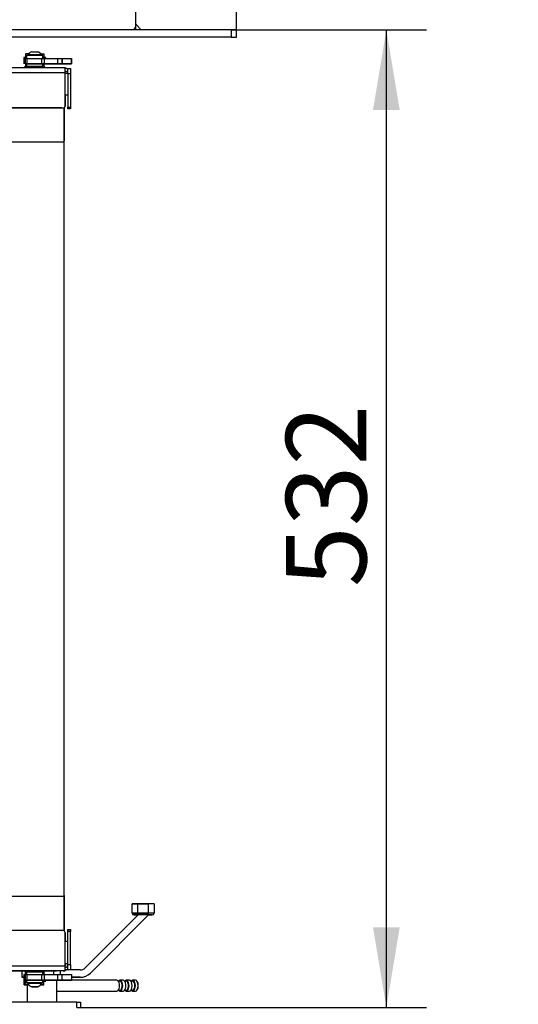
# Model space of a CAD drawing. Units: millimetres. Extents: x 0 to 1282, y 0 to 594.
# Drawn here: x 1100 to 1127, y 160 to 214 of the extents above; entities that cross this region are included whole.
import ezdxf
from ezdxf.enums import TextEntityAlignment as Align

# ---------------------------------------------------------------- set-up
doc = ezdxf.new("R2010")
doc.units = ezdxf.units.MM
for name, color, linetype in [('Default', 7, 'Continuous'), ('H09-107-1', 7, 'Continuous'), ('H28-075', 7, 'Continuous'), ('H28-084', 7, 'Continuous'), ('H28-085', 7, 'Continuous'), ('H28-167', 7, 'Continuous'), ('H39-020', 7, 'Continuous'), ('H39-040', 7, 'Continuous'), ('H39-042', 7, 'Continuous'), ('H39-089', 7, 'Continuous'), ('H39-090', 7, 'Continuous'), ('H40-035', 7, 'Continuous'), ('H40-036', 7, 'Continuous'), ('H40-037', 7, 'Continuous'), ('H40-091', 7, 'Continuous'), ('HZ-358-3', 7, 'Continuous'), ('HZ-364-0', 7, 'Continuous'), ('KOUTOVÝ_5', 7, 'Continuous'), ('NUT_DIN_934_1987', 7, 'Continuous'), ('SCREW_ISO_7380_M', 7, 'Continuous'), ('SROUB_M5X8-10.9_', 7, 'Continuous'), ('STD-000796', 7, 'Continuous'), ('STD-000886', 7, 'Continuous'), ('WASHER_DIN_137_B', 7, 'Continuous'), ('WASHER_DIN_6798_', 7, 'Continuous')]:
    doc.layers.add(name, color=color, linetype=linetype)
doc.styles.add('SEACAD_Arial_Narrow', font='ARIALN.TTF')
doc.dimstyles.new('ISO', dxfattribs={"dimtxt": 4.375, "dimasz": 4.375, "dimexe": 2.1875, "dimexo": 0, "dimgap": 1.09375, "dimtad": 1, "dimlfac": 10, "dimtxsty": 'SEACAD_Arial_Narrow', "dimblk1": '_SE_FILLED', "dimblk2": '_SE_FILLED', "dimsah": 1, "dimcen": 2.1875, "dimadec": 0, "dimazin": 0, "dimtfac": 0.75, "dimtdec": 3, "dimtmove": 0, "dimatfit": 3, "dimfxl": 1, "dimarcsym": 0})

# ---------------------------------------------------------------- blocks, each defined once
blk = doc.blocks.new('SE11')
at = {"layer": 'H09-107-1', "color": 7, "linetype": 'Continuous'}
for p, q in [((1105.598, 161.298), (1102.328, 161.298)), ((1105.772, 161.248), (1105.681, 161.248)), ((1105.945, 161.298), (1105.772, 161.298)), ((1106.118, 161.248), (1106.028, 161.248)), ((1106.291, 161.298), (1106.118, 161.298)), ((1106.464, 161.248), (1106.374, 161.248)), ((1106.612, 161.298), (1106.464, 161.298)), ((1106.716, 161.218), (1106.698, 161.243)), ((1102.328, 160.698), (1105.598, 160.698)), ((1105.681, 160.748), (1105.772, 160.748)), ((1105.772, 160.698), (1105.945, 160.698)), ((1106.028, 160.748), (1106.118, 160.748)), ((1106.118, 160.698), (1106.291, 160.698)), ((1106.374, 160.748), (1106.464, 160.748)), ((1106.464, 160.698), (1106.612, 160.698)), ((1106.698, 160.753), (1106.716, 160.777))]:
    blk.add_line(p, q, dxfattribs=at)
for centre, major_axis, start_param, end_param in [((1105.598, 160.998), (0, -0.3), 0, 3.141593), ((1105.772, 160.998), (0, -0.3), 0, 3.727278), ((1105.772, 160.998), (0, -0.25), 0, 3.141593), ((1105.945, 160.998), (0, -0.3), 0, 3.141593), ((1106.118, 160.998), (0, -0.3), 0, 3.727278), ((1106.118, 160.998), (0, -0.25), 0, 3.141593), ((1106.291, 160.998), (0, 0.3), 3.141593, 6.283185), ((1106.464, 160.998), (0, 0.3), 0, 0.585686), ((1106.464, 160.998), (0, 0.3), 2.555907, 6.283185), ((1106.464, 160.998), (0, 0.25), 3.141593, 6.283185), ((1106.612, 160.998), (0, 0.3), 3.141593, 6.283185), ((1106.638, 160.998), (0, -0.27), 0.61548, 2.526113), ((1105.772, 160.998), (0, -0.3), 5.6975, 6.283185), ((1106.118, 160.998), (0, -0.3), 5.6975, 6.283185)]:
    blk.add_ellipse(centre, major_axis=major_axis, ratio=0.5, start_param=start_param, end_param=end_param, dxfattribs=at)
at = {"layer": 'H28-075', "color": 7, "linetype": 'Continuous'}
for p, q in [((1100.682, 211.652), (1100.682, 211.502)), ((1101.582, 211.502), (1101.582, 211.652)), ((1100.682, 211.202), (1100.682, 211.052)), ((1101.582, 211.052), (1101.582, 211.202)), ((1100.682, 161.752), (1100.682, 161.602)), ((1101.582, 161.602), (1101.582, 161.752)), ((1100.682, 161.302), (1100.682, 161.152)), ((1101.582, 161.152), (1101.582, 161.302))]:
    blk.add_line(p, q, dxfattribs=at)
for centre, start_param, end_param in [((1101.132, 211.652), 0, 3.141593), ((1101.132, 211.652), 0, 0.941393), ((1101.132, 211.052), 0, 3.617484), ((1101.132, 211.052), 5.807312, 6.283185), ((1101.132, 161.752), 2.533579, 3.141593), ((1101.132, 161.752), 0, 0.571319), ((1101.132, 161.152), 0, 3.727286), ((1101.132, 161.152), 5.697507, 6.283185)]:
    blk.add_ellipse(centre, major_axis=(0.45, 0), ratio=0.000008, start_param=start_param, end_param=end_param, dxfattribs=at)
at = {"layer": 'H28-084', "color": 7, "linetype": 'Continuous'}
for p, q in [((1100.632, 211.502), (1100.532, 211.502)), ((1100.532, 211.502), (1100.532, 211.202)), ((1100.632, 211.202), (1100.632, 211.502)), ((1100.632, 211.502), (1100.709, 211.502)), ((1100.709, 211.502), (1101.525, 211.502)), ((1100.709, 211.502), (1100.709, 211.202)), ((1101.525, 211.502), (1101.646, 211.502)), ((1101.525, 211.202), (1101.525, 211.502)), ((1101.646, 211.502), (1102.382, 211.502)), ((1101.646, 211.502), (1101.646, 211.202)), ((1102.382, 211.202), (1102.382, 211.502)), ((1102.632, 211.502), (1103.132, 211.502)), ((1102.632, 211.502), (1102.632, 211.202)), ((1102.632, 211.202), (1102.632, 211.502)), ((1103.132, 211.502), (1103.132, 211.502)), ((1103.132, 211.502), (1103.132, 211.202)), ((1103.132, 211.202), (1103.132, 211.502)), ((1103.132, 211.502), (1103.132, 211.202)), ((1100.532, 211.202), (1100.532, 211.202)), ((1100.682, 211.202), (1100.62, 211.202)), ((1100.621, 211.202), (1100.62, 211.202)), ((1100.709, 211.202), (1100.632, 211.202)), ((1100.632, 211.202), (1100.777, 211.202)), ((1100.632, 211.202), (1100.632, 211.202)), ((1100.632, 211.202), (1100.632, 211.202)), ((1100.709, 211.202), (1101.525, 211.202)), ((1101.485, 211.202), (1100.777, 211.202)), ((1101.485, 211.202), (1101.582, 211.202)), ((1101.646, 211.202), (1101.525, 211.202)), ((1101.582, 211.202), (1101.582, 211.202)), ((1101.731, 211.202), (1101.631, 211.202)), ((1101.631, 211.202), (1101.646, 211.202)), ((1101.731, 211.202), (1101.637, 211.202)), ((1101.646, 211.202), (1102.382, 211.202)), ((1101.646, 211.202), (1101.871, 211.202)), ((1101.731, 211.202), (1101.731, 211.202)), ((1101.996, 211.202), (1101.832, 211.202)), ((1102.007, 211.202), (1101.832, 211.202)), ((1101.996, 211.202), (1101.832, 211.202)), ((1101.871, 211.202), (1101.837, 211.202)), ((1101.837, 211.202), (1101.837, 211.202)), ((1101.837, 211.202), (1102.102, 211.202)), ((1101.837, 211.202), (1101.907, 211.202)), ((1101.907, 211.202), (1101.837, 211.202)), ((1101.871, 211.202), (1101.837, 211.202)), ((1101.837, 211.202), (1101.837, 211.202)), ((1101.837, 211.202), (1102.006, 211.202)), ((1101.862, 211.202), (1101.98, 211.202)), ((1101.862, 211.202), (1102.036, 211.202)), ((1101.862, 211.202), (1101.98, 211.202)), ((1101.871, 211.202), (1101.871, 211.202)), ((1102.132, 211.202), (1101.871, 211.202)), ((1101.871, 211.202), (1101.871, 211.202)), ((1102.008, 211.202), (1101.871, 211.202)), ((1101.907, 211.202), (1101.907, 211.202)), ((1101.94, 211.202), (1101.907, 211.202)), ((1102.01, 211.202), (1101.917, 211.202)), ((1101.94, 211.202), (1102.01, 211.202)), ((1101.961, 211.202), (1102.01, 211.202)), ((1101.996, 211.202), (1102.132, 211.202)), ((1102.01, 211.202), (1102.102, 211.202)), ((1102.01, 211.202), (1102.01, 211.202)), ((1102.043, 211.202), (1102.047, 211.202)), ((1102.194, 211.202), (1102.076, 211.202)), ((1102.076, 211.202), (1102.382, 211.202)), ((1102.078, 211.202), (1102.132, 211.202)), ((1102.132, 211.202), (1102.095, 211.202)), ((1102.194, 211.202), (1102.102, 211.202)), ((1102.102, 211.202), (1102.131, 211.202)), ((1102.131, 211.202), (1102.102, 211.202)), ((1102.132, 211.202), (1102.125, 211.202)), ((1102.194, 211.202), (1102.194, 211.202)), ((1102.382, 211.202), (1102.382, 211.202)), ((1102.382, 211.202), (1102.382, 211.202)), ((1102.382, 211.202), (1102.382, 211.202)), ((1102.382, 211.202), (1102.382, 211.202)), ((1102.382, 211.202), (1102.382, 211.202)), ((1102.882, 211.202), (1102.632, 211.202)), ((1102.632, 211.202), (1102.632, 211.202)), ((1103.132, 211.202), (1102.632, 211.202)), ((1102.882, 211.202), (1102.632, 211.202)), ((1102.632, 211.202), (1102.632, 211.202)), ((1102.632, 211.202), (1102.632, 211.202)), ((1102.632, 211.202), (1103.132, 211.202)), ((1102.632, 211.202), (1102.632, 211.202)), ((1102.882, 211.202), (1102.882, 211.202)), ((1103.132, 211.202), (1103.132, 211.202)), ((1103.132, 211.202), (1103.132, 211.202)), ((1100.634, 161.602), (1100.532, 161.602)), ((1100.532, 161.602), (1100.532, 161.302)), ((1100.632, 161.302), (1100.632, 161.602)), ((1100.632, 161.602), (1100.71, 161.602)), ((1100.71, 161.602), (1101.526, 161.602)), ((1100.71, 161.602), (1100.71, 161.302)), ((1101.526, 161.602), (1101.647, 161.602)), ((1101.526, 161.302), (1101.526, 161.602)), ((1101.647, 161.602), (1102.382, 161.602)), ((1101.647, 161.602), (1101.647, 161.302)), ((1102.382, 161.302), (1102.382, 161.602)), ((1102.632, 161.602), (1103.132, 161.602)), ((1102.632, 161.302), (1102.632, 161.602)), ((1103.132, 161.602), (1103.132, 161.302)), ((1100.682, 161.302), (1100.532, 161.302)), ((1100.71, 161.302), (1100.632, 161.302)), ((1100.632, 161.302), (1100.777, 161.302)), ((1100.71, 161.302), (1101.526, 161.302)), ((1101.486, 161.302), (1100.777, 161.302)), ((1101.486, 161.302), (1101.582, 161.302)), ((1101.647, 161.302), (1101.526, 161.302)), ((1101.582, 161.302), (1101.582, 161.302)), ((1101.647, 161.302), (1102.382, 161.302)), ((1101.997, 161.302), (1101.832, 161.302)), ((1102.132, 161.302), (1101.832, 161.302)), ((1101.997, 161.302), (1101.832, 161.302)), ((1101.872, 161.302), (1101.837, 161.302)), ((1101.837, 161.302), (1101.837, 161.302)), ((1101.837, 161.302), (1102.102, 161.302)), ((1101.837, 161.302), (1101.908, 161.302)), ((1101.908, 161.302), (1101.837, 161.302)), ((1101.872, 161.302), (1101.837, 161.302)), ((1101.837, 161.302), (1101.837, 161.302)), ((1101.837, 161.302), (1102.006, 161.302)), ((1101.862, 161.302), (1101.981, 161.302)), ((1101.862, 161.302), (1102.011, 161.302)), ((1101.862, 161.302), (1101.981, 161.302)), ((1102.132, 161.302), (1101.872, 161.302)), ((1102.009, 161.302), (1101.872, 161.302)), ((1101.908, 161.302), (1101.908, 161.302)), ((1101.908, 161.302), (1101.941, 161.302)), ((1101.941, 161.302), (1101.908, 161.302)), ((1102.011, 161.302), (1101.917, 161.302)), ((1101.941, 161.302), (1102.011, 161.302)), ((1102.011, 161.302), (1101.941, 161.302)), ((1101.941, 161.302), (1102.011, 161.302)), ((1102.132, 161.302), (1101.997, 161.302)), ((1102.011, 161.302), (1102.102, 161.302)), ((1102.043, 161.302), (1102.047, 161.302)), ((1102.132, 161.302), (1102.098, 161.302)), ((1102.195, 161.302), (1102.102, 161.302)), ((1102.102, 161.302), (1102.131, 161.302)), ((1102.131, 161.302), (1102.102, 161.302)), ((1102.132, 161.302), (1102.104, 161.302)), ((1102.328, 161.302), (1102.382, 161.302)), ((1102.382, 161.302), (1102.382, 161.302)), ((1102.382, 161.302), (1102.382, 161.302)), ((1102.382, 161.302), (1102.382, 161.302)), ((1102.882, 161.302), (1102.632, 161.302)), ((1102.632, 161.302), (1102.632, 161.302)), ((1103.132, 161.302), (1102.632, 161.302)), ((1102.882, 161.302), (1102.632, 161.302)), ((1102.632, 161.302), (1102.632, 161.302)), ((1102.632, 161.302), (1102.632, 161.302)), ((1102.632, 161.302), (1103.132, 161.302)), ((1102.882, 161.302), (1102.882, 161.302)), ((1103.132, 161.302), (1103.132, 161.302)), ((1103.132, 161.302), (1103.132, 161.302)), ((1103.132, 161.302), (1103.132, 161.302))]:
    blk.add_line(p, q, dxfattribs=at)
for centre, major_axis, start_param, end_param in [((1102.382, 211.502), (-0.25, 0), 0, 3.141597), ((1103.73, 211.202), (-2, 0), -0.436328, -0.041537), ((1103.73, 211.202), (-2, 0), 0.041541, 0.350753), ((1102.382, 211.202), (-0.25, 0), 0, 3.141597), ((1102.382, 211.202), (-0.25, 0), 3.141593, 6.283185), ((1100.382, 211.202), (-2, 0), 2.705264, 3.141597), ((1100.382, 211.202), (-2, 0), 3.141593, 3.577924), ((1102.632, 211.202), (0.25, 0), 0, 3.141597), ((1102.632, 211.202), (0.25, 0), 3.141593, 6.283185), ((1102.882, 211.202), (-0.25, 0), 0, 3.141597), ((1102.882, 211.202), (0.25, 0), 0, 6.283185), ((1102.382, 161.602), (-0.25, 0), 0, 3.141593), ((1099.582, 161.302), (2, 0), 6.261525, 6.283185), ((1103.73, 161.302), (-2, 0), -0.436332, -0.041541), ((1102.382, 161.302), (0.25, 0), 0, 6.283185), ((1102.382, 161.302), (-0.25, 0), 3.141593, 6.283185), ((1100.382, 161.302), (-2, 0), 2.70526, 3.141593), ((1100.382, 161.302), (2, 0), 0, 0.233346), ((1102.632, 161.302), (-0.25, 0), 0, 6.283185), ((1102.632, 161.302), (0.25, 0), 3.141593, 6.283185), ((1102.882, 161.302), (-0.25, 0), 0, 3.141593)]:
    blk.add_ellipse(centre, major_axis=major_axis, ratio=0.000008, start_param=start_param, end_param=end_param, dxfattribs=at)
blk.add_ellipse((1102.882, 161.302), major_axis=(0.25, 0), ratio=0.000008, dxfattribs=at)
at = {"layer": 'H28-085', "color": 7, "linetype": 'Continuous'}
for p, q in [((1100.632, 211.752), (1100.632, 211.552)), ((1100.812, 211.752), (1100.632, 211.752)), ((1101.452, 211.752), (1101.632, 211.752)), ((1101.632, 211.752), (1101.632, 211.552)), ((1101.632, 211.752), (1101.632, 211.552)), ((1101.632, 211.752), (1101.632, 211.752)), ((1100.632, 161.252), (1100.555, 161.252)), ((1100.555, 161.052), (1100.555, 161.252)), ((1100.555, 161.052), (1100.728, 161.052)), ((1100.555, 161.052), (1100.728, 161.052)), ((1100.632, 161.052), (1100.632, 161.252)), ((1100.632, 161.052), (1100.632, 161.052)), ((1100.632, 161.052), (1100.812, 161.052)), ((1100.812, 161.052), (1100.632, 161.052)), ((1101.632, 161.052), (1101.452, 161.052)), ((1101.452, 161.052), (1101.632, 161.052)), ((1101.632, 161.052), (1101.632, 161.252)), ((1101.632, 161.052), (1101.632, 161.052))]:
    blk.add_line(p, q, dxfattribs=at)
at = {"layer": 'H28-167', "color": 7, "linetype": 'Continuous'}
for p, q in [((1100.728, 161.052), (1100.728, 160.108)), ((1102.328, 160.108), (1102.328, 161.302))]:
    blk.add_line(p, q, dxfattribs=at)
at = {"layer": 'H39-020', "color": 7, "linetype": 'Continuous'}
for p, q in [((1103.428, 160.108), (1049.228, 160.108)), ((1103.428, 159.808), (1103.428, 160.108)), ((1103.428, 160.108), (1103.628, 160.108)), ((1103.628, 160.108), (1103.628, 159.808))]:
    blk.add_line(p, q, dxfattribs=at)
at = {"layer": 'H39-040', "color": 7, "linetype": 'Continuous'}
for p, q in [((1050.632, 211.002), (1102.782, 211.002)), ((1102.782, 211.001), (1102.782, 211.001)), ((1102.782, 211.001), (1102.782, 210.952)), ((1102.782, 210.722), (1050.762, 210.722)), ((1102.782, 208.902), (1102.782, 210.722)), ((1102.782, 210.721), (1102.782, 210.702)), ((1102.782, 210.721), (1102.782, 210.721)), ((1102.782, 210.721), (1102.782, 210.702)), ((1102.782, 209.502), (1102.782, 208.901)), ((1102.782, 209.502), (1102.782, 208.901)), ((1052.782, 208.802), (1102.682, 208.802)), ((1052.782, 208.802), (1102.682, 208.802)), ((1102.682, 208.802), (1102.682, 208.802)), ((1102.722, 208.811), (1102.722, 208.811)), ((1102.782, 208.901), (1102.782, 208.901)), ((1102.682, 164.002), (1052.782, 164.002)), ((1102.782, 162.082), (1102.782, 163.902)), ((1102.782, 163.901), (1102.782, 163.402)), ((1102.782, 163.901), (1102.782, 163.402)), ((1102.782, 163.901), (1102.782, 163.901)), ((1050.762, 162.082), (1102.782, 162.082)), ((1102.782, 162.202), (1102.782, 162.081)), ((1102.782, 162.202), (1102.782, 162.081)), ((1102.782, 162.081), (1102.782, 162.081)), ((1102.782, 161.802), (1050.632, 161.802)), ((1073.672, 161.802), (1100.732, 161.802)), ((1099.982, 161.801), (1100.432, 161.801)), ((1100.432, 161.801), (1099.982, 161.801)), ((1101.532, 161.802), (1101.682, 161.802)), ((1101.682, 161.802), (1101.782, 161.802)), ((1101.782, 161.802), (1101.782, 161.802)), ((1101.782, 161.802), (1101.811, 161.802)), ((1101.811, 161.802), (1102.253, 161.802)), ((1102.253, 161.802), (1102.323, 161.802)), ((1102.682, 161.802), (1102.323, 161.802)), ((1102.682, 161.802), (1102.782, 161.802)), ((1102.782, 161.802), (1102.782, 161.802))]:
    blk.add_line(p, q, dxfattribs=at)
for centre, start, end in [((1102.682, 208.902), 270, 360), ((1102.682, 208.902), 270, 293.979), ((1102.682, 208.901), 299.9968, 0), ((1102.682, 208.901), 299.9987, 360), ((1102.682, 163.902), 0, 90), ((1102.682, 163.901), 0, 1.2846)]:
    blk.add_arc(centre, 0.1, start, end, dxfattribs=at)
for centre, major_axis, start_param, end_param in [((1102.782, 210.722), (0, -0.28), 0, 3.141601), ((1102.782, 210.721), (0, -0.28), 2.5366, 3.141584), ((1102.782, 210.721), (0, -0.13), 0, 2.236619), ((1102.782, 210.721), (0, -0.28), 0, 1.861673), ((1102.782, 162.082), (0, 0.28), 3.141601, 6.283185), ((1102.782, 162.081), (0, 0.28), 4.424053, 6.283185), ((1102.782, 162.081), (0, 0.13), 4.053217, 6.283185)]:
    blk.add_ellipse(centre, major_axis=major_axis, ratio=0.000019, start_param=start_param, end_param=end_param, dxfattribs=at)
at = {"layer": 'H39-042', "color": 7, "linetype": 'Continuous'}
for p, q in [((1102.732, 207.002), (1102.732, 208.815)), ((1102.732, 208.815), (1102.732, 207.002)), ((1102.732, 206.952), (1102.732, 208.815)), ((1054.532, 206.952), (1102.732, 206.952)), ((1102.732, 165.852), (1102.732, 206.952)), ((1102.732, 165.852), (1054.532, 165.852)), ((1102.732, 165.852), (1054.532, 165.852)), ((1102.732, 163.989), (1102.732, 165.902)), ((1102.732, 165.902), (1102.732, 165.851)), ((1102.732, 163.989), (1102.732, 165.852)), ((1102.732, 165.851), (1102.732, 163.989))]:
    blk.add_line(p, q, dxfattribs=at)
at = {"layer": 'H39-089', "color": 7, "linetype": 'Continuous'}
for p, q in [((1111.828, 213.058), (1049.228, 213.058)), ((1112.128, 213.058), (1111.828, 213.058)), ((1111.828, 213.058), (1111.828, 212.658)), ((1112.128, 212.658), (1112.128, 213.058)), ((1111.828, 212.658), (1049.228, 212.658)), ((1111.828, 212.658), (1112.128, 212.658))]:
    blk.add_line(p, q, dxfattribs=at)
at = {"layer": 'H39-090', "color": 7, "linetype": 'Continuous'}
blk.add_line((1106.629, 213.258), (1106.629, 217.458), dxfattribs=at)
blk.add_arc((1106.429, 213.258), 0.2, 270, 0, dxfattribs=at)
at = {"layer": 'H40-035', "color": 7, "linetype": 'Continuous'}
for p, q in [((1102.732, 165.902), (1102.732, 207.002)), ((1102.732, 207.002), (1102.732, 207.002)), ((1102.732, 165.902), (1102.732, 165.902))]:
    blk.add_line(p, q, dxfattribs=at)
at = {"layer": 'H40-036', "color": 7, "linetype": 'Continuous'}
for p, q in [((1102.782, 210.952), (1102.801, 210.952)), ((1102.782, 210.802), (1102.801, 210.802)), ((1102.931, 210.952), (1103.081, 210.952)), ((1102.931, 210.652), (1102.931, 210.952)), ((1103.081, 210.952), (1103.081, 210.652)), ((1102.931, 210.652), (1102.931, 208.852)), ((1103.081, 210.652), (1102.931, 210.652)), ((1103.081, 210.652), (1103.081, 208.852)), ((1102.931, 208.852), (1103.081, 208.852)), ((1102.931, 208.752), (1102.931, 208.852)), ((1103.081, 208.752), (1102.931, 208.752)), ((1103.081, 208.852), (1103.081, 208.752))]:
    blk.add_line(p, q, dxfattribs=at)
for radius, start in [(0.28, 62.3365), (0.13, 0.0005)]:
    blk.add_arc((1102.801, 210.672), radius, start, 90.0005, dxfattribs=at)
at = {"layer": 'H40-037', "color": 7, "linetype": 'Continuous'}
for p, q in [((1102.931, 164.052), (1103.081, 164.052)), ((1102.931, 163.952), (1102.931, 164.052)), ((1102.931, 162.152), (1102.931, 163.952)), ((1103.081, 163.952), (1102.931, 163.952)), ((1103.081, 164.052), (1103.081, 163.952)), ((1103.081, 162.152), (1103.081, 163.952)), ((1102.801, 162.002), (1102.782, 162.002)), ((1102.931, 162.152), (1103.081, 162.152)), ((1102.931, 161.852), (1102.931, 162.152)), ((1103.081, 162.152), (1103.081, 161.852)), ((1102.801, 161.852), (1102.782, 161.852)), ((1103.081, 161.852), (1102.931, 161.852))]:
    blk.add_line(p, q, dxfattribs=at)
for radius, end in [(0.13, 0), (0.28, 297.6645)]:
    blk.add_arc((1102.801, 162.132), radius, 270.0005, end, dxfattribs=at)
at = {"layer": 'H40-091', "color": 7, "linetype": 'Continuous'}
blk.add_line((1106.628, 213.244), (1106.628, 213.058), dxfattribs=at)
at = {"layer": 'HZ-358-3', "color": 7, "linetype": 'Continuous'}
for p, q in [((1106.432, 164.952), (1106.432, 165.452)), ((1106.732, 165.452), (1107.332, 165.452)), ((1106.732, 165.452), (1106.732, 164.952)), ((1107.332, 164.952), (1107.332, 165.452)), ((1107.632, 165.452), (1107.632, 164.952)), ((1106.432, 164.952), (1106.432, 164.952)), ((1106.732, 164.852), (1106.532, 164.852)), ((1106.532, 164.852), (1106.732, 164.852)), ((1106.532, 164.852), (1106.532, 164.852)), ((1106.732, 164.952), (1107.332, 164.952)), ((1106.732, 164.852), (1106.732, 164.952)), ((1107.332, 164.852), (1106.732, 164.852)), ((1106.732, 164.852), (1106.766, 164.852)), ((1107.332, 164.852), (1107.332, 164.952)), ((1107.532, 164.852), (1107.332, 164.852)), ((1107.332, 164.852), (1107.532, 164.852)), ((1107.332, 164.852), (1107.332, 164.852)), ((1107.532, 164.852), (1107.532, 164.852)), ((1107.632, 164.952), (1107.632, 164.952))]:
    blk.add_line(p, q, dxfattribs=at)
for centre, start, end in [((1106.532, 164.952), 180.0005, 270.0005), ((1106.532, 164.952), 180.0005, 270.0005), ((1107.532, 164.952), 270.0005, 0), ((1107.532, 164.952), 270.0005, 0)]:
    blk.add_arc(centre, 0.1, start, end, dxfattribs=at)
for centre, start_param in [((1106.732, 165.452), 0), ((1107.332, 165.452), 3.141593), ((1107.332, 164.952), 3.141593)]:
    blk.add_ellipse(centre, major_axis=(-0.3, 0), ratio=0.000008, start_param=start_param, end_param=6.283185, dxfattribs=at)
blk.add_ellipse((1106.732, 164.952), major_axis=(-0.3, 0), ratio=0.000008, dxfattribs=at)
at = {"layer": 'HZ-364-0', "color": 7, "linetype": 'Continuous'}
for p, q in [((1106.767, 164.852), (1103.884, 161.969)), ((1104.167, 161.686), (1107.332, 164.852)), ((1107.332, 164.852), (1104.167, 161.686)), ((1104.167, 161.686), (1107.332, 164.852)), ((1107.332, 164.852), (1104.167, 161.686)), ((1107.332, 164.852), (1106.767, 164.852)), ((1107.332, 164.852), (1107.332, 164.852)), ((1107.332, 164.852), (1107.332, 164.852)), ((1107.332, 164.852), (1107.332, 164.852)), ((1100.432, 161.802), (1100.432, 161.452)), ((1100.432, 161.452), (1100.432, 161.452)), ((1102.179, 161.602), (1102.179, 161.802)), ((1102.519, 161.802), (1102.519, 161.602)), ((1102.931, 161.852), (1102.809, 161.852)), ((1103.601, 161.852), (1103.081, 161.852)), ((1103.601, 161.452), (1103.132, 161.452)), ((1103.132, 161.452), (1103.601, 161.452)), ((1103.601, 161.452), (1103.132, 161.452)), ((1103.132, 161.452), (1103.601, 161.452)), ((1103.601, 161.452), (1103.601, 161.452)), ((1103.601, 161.452), (1103.601, 161.452)), ((1104.167, 161.686), (1104.167, 161.686)), ((1104.167, 161.686), (1104.167, 161.686))]:
    blk.add_line(p, q, dxfattribs=at)
for radius, end in [(0.4, 315.0005), (0.8, 315.0005), (0.8, 315.0005), (0.8, 292.531)]:
    blk.add_arc((1103.601, 162.252), radius, 270.0005, end, dxfattribs=at)
blk.add_ellipse((1101.432, 161.452), major_axis=(1, 0), ratio=0.000008, start_param=2.690566, end_param=3.592619, dxfattribs=at)
blk.add_ellipse((1101.432, 161.452), major_axis=(1, 0), ratio=0.000008, start_param=2.690566, end_param=3.592619, dxfattribs=at)
at = {"layer": 'KOUTOVÝ_5', "color": 7, "linetype": 'Continuous'}
blk.add_line((1106.629, 213.357), (1106.928, 213.058), dxfattribs=at)
at = {"layer": 'NUT_DIN_934_1987', "color": 7, "linetype": 'Continuous'}
for p, q in [((1100.632, 211.157), (1100.632, 211.002)), ((1101.632, 211.201), (1101.631, 211.202)), ((1101.632, 211.157), (1101.632, 211.002)), ((1100.632, 161.802), (1100.632, 161.647)), ((1100.632, 161.647), (1100.632, 161.603)), ((1100.632, 161.603), (1100.633, 161.602)), ((1101.631, 161.602), (1101.632, 161.603)), ((1101.632, 161.802), (1101.632, 161.647)), ((1101.632, 161.603), (1101.632, 161.647))]:
    blk.add_line(p, q, dxfattribs=at)
for centre, start, end in [((1100.882, 210.474), 106.0947, 110.1265), ((1101.382, 210.474), 69.8735, 73.8872), ((1100.882, 162.33), 249.8745, 255.9116), ((1100.882, 162.33), 249.8739, 256.0685), ((1101.382, 162.33), 286.0764, 290.1265), ((1101.382, 162.33), 286.0562, 290.127)]:
    blk.add_arc(centre, 0.727, start, end, dxfattribs=at)
blk.add_ellipse((1101.132, 211.202), major_axis=(0.499, 0), ratio=0.000008, start_param=0.000015, end_param=0.445833, dxfattribs=at)
at = {"layer": 'SCREW_ISO_7380_M', "color": 7, "linetype": 'Continuous'}
for p, q in [((1100.97, 211.861), (1101.294, 211.861)), ((1100.757, 211.69), (1100.757, 211.652)), ((1101.507, 211.652), (1101.507, 211.69)), ((1100.757, 161.152), (1100.757, 161.114)), ((1101.294, 160.943), (1100.97, 160.943)), ((1100.977, 160.942), (1101.132, 160.942)), ((1100.98, 160.942), (1101.283, 160.942)), ((1101.132, 160.942), (1101.287, 160.942)), ((1101.507, 161.114), (1101.507, 161.152))]:
    blk.add_line(p, q, dxfattribs=at)
for centre, start, end in [((1101.106, 211.472), 109.385, 148.1031), ((1101.106, 211.472), 109.385, 136.4634), ((1101.157, 211.472), 31.8969, 70.615), ((1101.157, 211.472), 43.5366, 70.615), ((1101.106, 161.332), 211.8969, 250.615), ((1101.157, 161.332), 289.385, 328.1031)]:
    blk.add_arc(centre, 0.412, start, end, dxfattribs=at)
for centre, start_param, end_param in [((1101.132, 211.69), 0, 3.141593), ((1101.132, 211.652), 0, 3.141593), ((1101.132, 161.114), 0, 3.141497), ((1101.132, 161.152), 0.496298, 2.772786)]:
    blk.add_ellipse(centre, major_axis=(0.375, 0), ratio=0.000008, start_param=start_param, end_param=end_param, dxfattribs=at)
blk.add_open_spline([(1101.09, 160.942), (1101.101, 160.942), (1101.128, 160.942), (1101.18, 160.942), (1101.232, 160.942), (1101.271, 160.942), (1101.285, 160.942), (1101.287, 160.942), (1101.287, 160.942), (1101.287, 160.942)], degree=3, knots=[0, 0, 0, 0, 0.0540423, 0.1528671, 0.251692, 0.3505168, 0.4493407, 0.4741815, 0.4798302, 0.4798302, 0.4798302, 0.4798302], dxfattribs=at)
at = {"layer": 'SROUB_M5X8-10.9_', "color": 7, "linetype": 'Continuous'}
for p, q in [((1100.582, 211.032), (1100.582, 211.002)), ((1101.682, 211.002), (1101.682, 211.032)), ((1100.582, 161.802), (1100.582, 161.772)), ((1101.682, 161.772), (1101.682, 161.802))]:
    blk.add_line(p, q, dxfattribs=at)
for centre, start_param, end_param in [((1101.132, 211.032), 5.853482, 6.283185), ((1101.132, 211.032), 3.141593, 3.571289), ((1101.132, 161.772), 0, 0.429703), ((1101.132, 161.772), 5.853482, 6.283185), ((1101.132, 161.772), 2.711896, 3.571289)]:
    blk.add_ellipse(centre, major_axis=(-0.55, 0), ratio=0.000008, start_param=start_param, end_param=end_param, dxfattribs=at)
at = {"layer": 'STD-000796', "color": 7, "linetype": 'Continuous'}
for p, q in [((1102.782, 210.702), (1102.927, 210.702)), ((1102.931, 209.502), (1102.782, 209.502)), ((1102.931, 163.402), (1102.782, 163.402)), ((1102.782, 162.202), (1102.931, 162.202))]:
    blk.add_line(p, q, dxfattribs=at)
at = {"layer": 'STD-000886', "color": 7, "linetype": 'Continuous'}
for q in [(1052.782, 208.802), (1102.582, 208.802)]:
    blk.add_line((1102.582, 208.802), q, dxfattribs=at)
at = {"layer": 'WASHER_DIN_137_B', "color": 7, "linetype": 'Continuous'}
for p, q in [((1100.532, 211.552), (1100.532, 211.502)), ((1101.732, 211.502), (1101.732, 211.552)), ((1100.532, 161.302), (1100.532, 161.252)), ((1100.532, 161.252), (1100.532, 161.252)), ((1101.732, 161.252), (1101.732, 161.302))]:
    blk.add_line(p, q, dxfattribs=at)
for centre, start_param, end_param in [((1101.132, 211.552), 2.418863, 3.141593), ((1101.132, 211.502), 2.555963, 3.141593), ((1101.132, 211.552), 0, 0.722739), ((1101.132, 161.252), 2.420042, 3.727278), ((1101.132, 161.252), 2.555907, 3.417235), ((1101.132, 161.302), 2.420008, 3.141593), ((1101.132, 161.302), 0, 0.723916), ((1101.132, 161.252), 0, 0.723917), ((1101.132, 161.252), 5.6975, 6.283185)]:
    blk.add_ellipse(centre, major_axis=(0.6, 0), ratio=0.000008, start_param=start_param, end_param=end_param, dxfattribs=at)
at = {"layer": 'WASHER_DIN_6798_', "color": 7, "linetype": 'Continuous'}
for p, q in [((1100.732, 211.052), (1100.732, 211.002)), ((1100.745, 211.052), (1100.745, 211.002)), ((1100.849, 211.052), (1100.746, 211.052)), ((1100.746, 211.052), (1100.746, 211.002)), ((1100.849, 211.052), (1100.849, 211.052)), ((1100.849, 211.052), (1100.849, 211.002)), ((1101.028, 211.052), (1100.849, 211.052)), ((1100.849, 211.052), (1100.849, 211.002)), ((1101.029, 211.052), (1101.028, 211.052)), ((1101.028, 211.052), (1101.028, 211.002)), ((1101.235, 211.052), (1101.029, 211.052)), ((1101.029, 211.052), (1101.029, 211.002)), ((1101.235, 211.052), (1101.235, 211.002)), ((1101.236, 211.052), (1101.235, 211.052)), ((1101.414, 211.052), (1101.236, 211.052)), ((1101.236, 211.052), (1101.236, 211.002)), ((1101.414, 211.052), (1101.414, 211.002)), ((1101.415, 211.052), (1101.414, 211.052)), ((1101.518, 211.052), (1101.415, 211.052)), ((1101.415, 211.052), (1101.415, 211.002)), ((1101.518, 211.052), (1101.518, 211.002)), ((1101.518, 211.052), (1101.518, 211.002)), ((1101.518, 211.052), (1101.518, 211.052)), ((1101.532, 211.002), (1101.532, 211.052)), ((1100.732, 161.802), (1100.745, 161.802)), ((1100.732, 161.802), (1100.732, 161.752)), ((1100.745, 161.752), (1100.745, 161.802)), ((1100.745, 161.802), (1100.746, 161.802)), ((1100.745, 161.752), (1100.746, 161.752)), ((1100.746, 161.752), (1100.746, 161.802)), ((1100.746, 161.802), (1100.849, 161.802)), ((1100.746, 161.752), (1100.849, 161.752)), ((1100.849, 161.752), (1100.849, 161.802)), ((1100.849, 161.802), (1101.028, 161.802)), ((1100.849, 161.752), (1100.849, 161.802)), ((1100.849, 161.802), (1100.849, 161.802)), ((1100.868, 161.752), (1100.849, 161.752)), ((1100.849, 161.752), (1101.028, 161.752)), ((1100.849, 161.752), (1100.867, 161.752)), ((1101.028, 161.752), (1101.028, 161.802)), ((1101.028, 161.802), (1101.029, 161.802)), ((1101.028, 161.752), (1101.06, 161.752)), ((1101.029, 161.752), (1101.029, 161.802)), ((1101.029, 161.802), (1101.235, 161.802)), ((1101.061, 161.752), (1101.029, 161.752)), ((1101.029, 161.752), (1101.235, 161.752)), ((1101.235, 161.752), (1101.203, 161.752)), ((1101.204, 161.752), (1101.236, 161.752)), ((1101.235, 161.802), (1101.236, 161.802)), ((1101.235, 161.752), (1101.235, 161.802)), ((1101.236, 161.752), (1101.236, 161.802)), ((1101.236, 161.802), (1101.414, 161.802)), ((1101.236, 161.752), (1101.414, 161.752)), ((1101.414, 161.752), (1101.396, 161.752)), ((1101.397, 161.752), (1101.415, 161.752)), ((1101.414, 161.802), (1101.415, 161.802)), ((1101.414, 161.752), (1101.414, 161.802)), ((1101.415, 161.752), (1101.415, 161.802)), ((1101.415, 161.802), (1101.518, 161.802)), ((1101.415, 161.752), (1101.518, 161.752)), ((1101.518, 161.802), (1101.518, 161.802)), ((1101.518, 161.752), (1101.518, 161.802)), ((1101.532, 161.802), (1101.518, 161.802)), ((1101.518, 161.752), (1101.518, 161.802)), ((1101.518, 161.752), (1101.518, 161.752)), ((1101.532, 161.752), (1101.532, 161.802))]:
    blk.add_line(p, q, dxfattribs=at)
blk = doc.blocks.new('DMBLK199')
at = {"layer": 'Default', "linetype": 'Continuous'}
for points in [[(1121.011, 208.683), (1120.282, 213.058), (1119.553, 208.683)], [(1121.011, 164.183), (1119.553, 164.183), (1120.282, 159.808)]]:
    blk.add_hatch(color=7, dxfattribs=at).paths.add_polyline_path(points)
at = {"layer": 'Default', "color": 7, "linetype": 'Continuous'}
for p, q in [((1111.828, 213.058), (1122.47, 213.058)), ((1120.282, 159.808), (1120.282, 213.058)), ((1103.428, 159.808), (1122.47, 159.808))]:
    blk.add_line(p, q, dxfattribs=at)
at = {"layer": 'Default', "color": 7, "linetype": 'Continuous', "style": 'SEACAD_Arial_Narrow'}
blk.add_text('532', height=4.375, rotation=90, dxfattribs=at).set_placement((1114.814, 182.704), align=Align.TOP_LEFT)
blk = doc.blocks.new('_SE_FILLED')
at = {"color": 0}
blk.add_line((0, 0), (-1, 0), dxfattribs=at)
blk.add_solid([(0, 0), (-1, -0.1665), (-1, 0.1665), (0, 0)], dxfattribs=at)
blk = doc.blocks.new('DMBLK200')
at = {"layer": 'Default', "linetype": 'Continuous'}
for points in [[(1100.753, 227.472), (1100.753, 226.014), (1105.128, 226.743)], [(1116.503, 227.472), (1112.128, 226.743), (1116.503, 226.014)]]:
    blk.add_hatch(color=7, dxfattribs=at).paths.add_polyline_path(points)
at = {"layer": 'Default', "color": 7, "linetype": 'Continuous'}
for p, q in [((1112.128, 212.858), (1112.128, 228.93)), ((1096.378, 226.743), (1127.466, 226.743))]:
    blk.add_line(p, q, dxfattribs=at)
at = {"layer": 'Default', "color": 7, "linetype": 'Continuous', "style": 'SEACAD_Arial_Narrow'}
blk.add_text('70', height=4.375, dxfattribs=at).set_placement((1120.566, 232.212), align=Align.TOP_LEFT)

msp = doc.modelspace()

# ---------------------------------------------------------------- block references
at = {"layer": 'Default'}
msp.add_blockref('SE11', (0, 0), dxfattribs=at)

# ---------------------------------------------------------------- dimensions: what is measured, and where the dimension line sits
at = {"layer": 'Default', "color": 7, "linetype": 'Continuous'}
dim = msp.add_linear_dim(base=(1112.1281, 226.7429), p1=(1105.1281, 213.8578), p2=(1112.1281, 212.8578), text='\\A1;<>', dimstyle='ISO', dxfattribs=at)
dim.commit()
dim.dimension.update_dxf_attribs({"geometry": 'DMBLK200', "text_midpoint": (1119.0343, 226.7429), "dimtype": 160})
dim = msp.add_linear_dim(base=(1120.2822707389, 213.0578261912), p1=(1103.4280720894, 159.8078261906), p2=(1111.8280720894, 213.0578261912), angle=90, text='\\A1;<>', dimstyle='ISO', override={"dimdec": 0}, dxfattribs=at)
dim.commit()
dim.dimension.update_dxf_attribs({"geometry": 'DMBLK199', "text_midpoint": (1120.2822707389, 186.432826131), "dimtype": 160})

doc.saveas('drawing.dxf')
